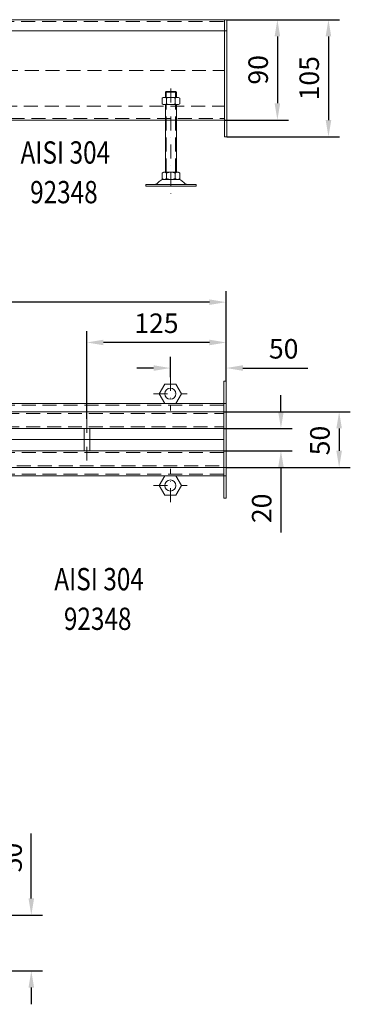
# Model space of a CAD drawing. Extents: x -375 to 30100, y -11303 to 12501.
# Drawn here: x 12039 to 12335, y 2453 to 3336 of the extents above; entities that cross this region are included whole.
import ezdxf

# ---------------------------------------------------------------- set-up
doc = ezdxf.new("R2010")
doc.units = 0
doc.header["$LTSCALE"] = 25
for name, pattern in [('AUSGEZOGEN', [0]), ('GESTRICHELT', [0.75, 0.5, -0.25]), ('STRICHPUNKT', [1, 0.5, -0.25, 0, -0.25])]:
    doc.linetypes.add(name, pattern=pattern)
doc.layers.get('Defpoints').update_dxf_attribs({"linetype": 'CONTINUOUS'})
for name, color, linetype, lineweight in [('ACO_DIMENSION', 3, 'AUSGEZOGEN', 9), ('ACO_HIDDEN', 81, 'GESTRICHELT', 9), ('ACO_MITTE', 1, 'STRICHPUNKT', 9), ('ACO_VISIBLE ( NOTE )', 7, 'CONTINUOUS', 15)]:
    doc.layers.add(name, color=color, linetype=linetype, lineweight=lineweight)
doc.dimstyles.new('STANDARD$0', dxfattribs={"dimscale": 5, "dimtxt": 5, "dimasz": 3.5, "dimexe": 2, "dimexo": 0, "dimgap": 2.4, "dimtad": 1, "dimzin": 12, "dimdsep": 46, "dimtxsty": 'Standard', "dimcen": 3, "dimclrd": 256, "dimclre": 256, "dimclrt": 256, "dimadec": 0, "dimazin": 0, "dimtfac": 1, "dimtmove": 0, "dimatfit": 3, "dimfxl": 0, "dimtolj": 1, "dimtzin": 0, "dimlwd": -1, "dimlwe": -1, "dimarcsym": 0})

# ---------------------------------------------------------------- blocks, each defined once
blk = doc.blocks.new('*D1104')
at = {"layer": 'ACO_DIMENSION', "color": 0, "lineweight": -2}
for p, q in [((12049.4, 2548.29), (12049.4, 2606.54)), ((12030.22, 2533.29), (12059.4, 2533.29)), ((12026.56, 2483.29), (12059.4, 2483.29)), ((12049.4, 2468.29), (12049.4, 2453.29))]:
    blk.add_line(p, q, dxfattribs=at)
at = {"layer": 'ACO_DIMENSION', "color": 0}
for points in [[(12046.9, 2548.29), (12051.9, 2548.29), (12049.4, 2533.29)], [(12046.9, 2468.29), (12051.9, 2468.29), (12049.4, 2483.29)]]:
    blk.add_solid(points, dxfattribs=at)
at = {"layer": 'Defpoints', "color": 0}
for p in [(12030.22, 2533.29), (12049.4, 2533.29), (12026.56, 2483.29)]:
    blk.add_point(p, dxfattribs=at)
at = {"layer": 'ACO_DIMENSION', "color": 0, "insert": (12032.15, 2584.92), "char_height": 17.5, "attachment_point": 5, "rotation": 90}
blk.add_mtext('\\A1;50', dxfattribs=at)
blk = doc.blocks.new('*D1105')
at = {"layer": 'ACO_DIMENSION', "color": 0, "lineweight": -2}
for p, q in [((12222.06, 2984.79), (12335.42, 2984.79)), ((12325.42, 2969.79), (12325.42, 2949.79)), ((12224.06, 2934.79), (12335.42, 2934.79))]:
    blk.add_line(p, q, dxfattribs=at)
at = {"layer": 'ACO_DIMENSION', "color": 0}
for points in [[(12322.92, 2969.79), (12327.92, 2969.79), (12325.42, 2984.79)], [(12322.92, 2949.79), (12327.92, 2949.79), (12325.42, 2934.79)]]:
    blk.add_solid(points, dxfattribs=at)
at = {"layer": 'Defpoints', "color": 0}
for p in [(12222.06, 2984.79), (12224.06, 2934.79), (12325.42, 2934.79)]:
    blk.add_point(p, dxfattribs=at)
at = {"layer": 'ACO_DIMENSION', "color": 0, "insert": (12308.17, 2958.97), "char_height": 17.5, "attachment_point": 5, "rotation": 90}
blk.add_mtext('\\A1;50', dxfattribs=at)
blk = doc.blocks.new('*D1106')
at = {"layer": 'ACO_DIMENSION', "color": 0, "lineweight": -2}
for p, q in [((12273.23, 2984.79), (12273.23, 2999.79)), ((12222.06, 2969.79), (12283.23, 2969.79)), ((12222.06, 2949.8), (12283.23, 2949.8)), ((12273.23, 2934.8), (12273.23, 2876.55))]:
    blk.add_line(p, q, dxfattribs=at)
at = {"layer": 'ACO_DIMENSION', "color": 0}
for points in [[(12270.73, 2984.79), (12275.73, 2984.79), (12273.23, 2969.79)], [(12270.73, 2934.8), (12275.73, 2934.8), (12273.23, 2949.8)]]:
    blk.add_solid(points, dxfattribs=at)
at = {"layer": 'Defpoints', "color": 0}
for p in [(12222.06, 2969.79), (12222.06, 2949.8), (12273.23, 2949.8)]:
    blk.add_point(p, dxfattribs=at)
at = {"layer": 'ACO_DIMENSION', "color": 0, "insert": (12255.98, 2898.17), "char_height": 17.5, "attachment_point": 5, "rotation": 90}
blk.add_mtext('\\A1;20', dxfattribs=at)
blk = doc.blocks.new('*D1107')
at = {"layer": 'ACO_DIMENSION', "color": 0, "lineweight": -2}
for p, q in [((12174.06, 3015.95), (12174.06, 3034.01)), ((12224.06, 3012.29), (12224.06, 3034.01)), ((12159.06, 3024.01), (12144.06, 3024.01)), ((12239.06, 3024.01), (12297.31, 3024.01))]:
    blk.add_line(p, q, dxfattribs=at)
at = {"layer": 'ACO_DIMENSION', "color": 0}
for points in [[(12159.06, 3026.51), (12159.06, 3021.51), (12174.06, 3024.01)], [(12239.06, 3026.51), (12239.06, 3021.51), (12224.06, 3024.01)]]:
    blk.add_solid(points, dxfattribs=at)
at = {"layer": 'Defpoints', "color": 0}
for p in [(12174.06, 3024.01), (12174.06, 3015.95), (12224.06, 3012.29)]:
    blk.add_point(p, dxfattribs=at)
at = {"layer": 'ACO_DIMENSION', "color": 0, "insert": (12275.68, 3041.26), "char_height": 17.5, "attachment_point": 5}
blk.add_mtext('\\A1;50', dxfattribs=at)
blk = doc.blocks.new('*D1108')
at = {"layer": 'ACO_DIMENSION', "color": 0, "lineweight": -2}
for p, q in [((11724.07, 3012.33), (11724.07, 3093.1)), ((12224.06, 3053.89), (12224.06, 3093.1)), ((12209.06, 3083.1), (11739.07, 3083.1))]:
    blk.add_line(p, q, dxfattribs=at)
at = {"layer": 'ACO_DIMENSION', "color": 0}
for points in [[(11739.07, 3085.6), (11739.07, 3080.6), (11724.07, 3083.1)], [(12209.06, 3085.6), (12209.06, 3080.6), (12224.06, 3083.1)]]:
    blk.add_solid(points, dxfattribs=at)
at = {"layer": 'Defpoints', "color": 0}
for p in [(11724.07, 3083.1), (12224.06, 3053.89), (11724.07, 3012.33)]:
    blk.add_point(p, dxfattribs=at)
at = {"layer": 'ACO_DIMENSION', "color": 0, "insert": (11974.06, 3100.35), "char_height": 17.5, "attachment_point": 5}
blk.add_mtext('\\A1;500', dxfattribs=at)
blk = doc.blocks.new('*D1111')
at = {"layer": 'ACO_DIMENSION', "color": 0, "lineweight": -2}
for p, q in [((12099.1, 2978.36), (12099.1, 3056.94)), ((12224.06, 3034.01), (12224.06, 3056.94)), ((12209.06, 3046.94), (12114.1, 3046.94))]:
    blk.add_line(p, q, dxfattribs=at)
at = {"layer": 'ACO_DIMENSION', "color": 0}
for points in [[(12114.1, 3049.44), (12114.1, 3044.44), (12099.1, 3046.94)], [(12209.06, 3049.44), (12209.06, 3044.44), (12224.06, 3046.94)]]:
    blk.add_solid(points, dxfattribs=at)
at = {"layer": 'Defpoints', "color": 0}
for p in [(12099.1, 3046.94), (12224.06, 3034.01), (12099.1, 2978.36)]:
    blk.add_point(p, dxfattribs=at)
at = {"layer": 'ACO_DIMENSION', "color": 0, "insert": (12161.58, 3064.19), "char_height": 17.5, "attachment_point": 5}
blk.add_mtext('\\A1;125', dxfattribs=at)
blk = doc.blocks.new('*D1115')
at = {"layer": 'ACO_DIMENSION', "color": 0, "lineweight": -2}
for p, q in [((12224.61, 3336.47), (12280.05, 3336.47)), ((12270.05, 3321.47), (12270.05, 3261.47)), ((12222.61, 3246.47), (12280.05, 3246.47))]:
    blk.add_line(p, q, dxfattribs=at)
at = {"layer": 'ACO_DIMENSION', "color": 0}
for points in [[(12267.55, 3321.47), (12272.55, 3321.47), (12270.05, 3336.47)], [(12267.55, 3261.47), (12272.55, 3261.47), (12270.05, 3246.47)]]:
    blk.add_solid(points, dxfattribs=at)
at = {"layer": 'Defpoints', "color": 0}
for p in [(12224.61, 3336.47), (12222.61, 3246.47), (12270.05, 3246.47)]:
    blk.add_point(p, dxfattribs=at)
at = {"layer": 'ACO_DIMENSION', "color": 0, "insert": (12252.8, 3291.47), "char_height": 17.5, "attachment_point": 5, "rotation": 90}
blk.add_mtext('\\A1;90', dxfattribs=at)
blk = doc.blocks.new('*D1116')
at = {"layer": 'ACO_DIMENSION', "color": 0, "lineweight": -2}
for p, q in [((12254.01, 3336.47), (12325.84, 3336.47)), ((12315.84, 3321.47), (12315.84, 3246.47)), ((12224.61, 3231.47), (12325.84, 3231.47))]:
    blk.add_line(p, q, dxfattribs=at)
at = {"layer": 'ACO_DIMENSION', "color": 0}
for points in [[(12313.34, 3321.47), (12318.34, 3321.47), (12315.84, 3336.47)], [(12313.34, 3246.47), (12318.34, 3246.47), (12315.84, 3231.47)]]:
    blk.add_solid(points, dxfattribs=at)
at = {"layer": 'Defpoints', "color": 0}
for p in [(12254.01, 3336.47), (12224.61, 3231.47), (12315.84, 3231.47)]:
    blk.add_point(p, dxfattribs=at)
at = {"layer": 'ACO_DIMENSION', "color": 0, "insert": (12298.59, 3283.97), "char_height": 17.5, "attachment_point": 5, "rotation": 90}
blk.add_mtext('\\A1;105', dxfattribs=at)

msp = doc.modelspace()

# ---------------------------------------------------------------- linework, layer by layer
at = {"layer": 'ACO_HIDDEN'}
for p, q in [((11721.608, 3334.973), (12224.61, 3334.973)), ((12006.01, 3290.943), (12222.61, 3290.943)), ((12179.61, 3271.411), (12169.61, 3271.411)), ((12170.41, 3266.776), (12170.41, 3272.211)), ((12178.81, 3266.776), (12178.81, 3272.211)), ((12005.339, 3258.943), (12222.61, 3258.943)), ((12170.41, 3199.611), (12170.41, 3260.376)), ((12178.81, 3199.611), (12178.81, 3260.376)), ((11974.609, 3247.973), (12222.61, 3247.973)), ((12170.61, 3202.545), (12170.61, 3202.545)), ((12170.61, 3202.545), (12170.61, 3202.545)), ((12222.06, 2990.794), (11726.065, 2990.794)), ((11726.063, 2983.294), (12222.06, 2983.294)), ((11726.062, 2971.294), (12222.06, 2971.294)), ((12101.731, 2959.794), (12096.731, 2959.794)), ((12222.06, 2948.296), (11726.058, 2948.327)), ((11999.06, 2936.294), (12222.06, 2936.294)), ((12222.06, 2928.794), (12005.06, 2928.794))]:
    msp.add_line(p, q, dxfattribs=at)
at = {"layer": 'ACO_MITTE'}
for p, q in [((12174.61, 3274.773), (12174.61, 3179.473)), ((12174.06, 3015.954), (12174.06, 2985.954)), ((12159.06, 3000.954), (12189.06, 3000.954)), ((12099.103, 2978.358), (12099.16, 2941.039)), ((12174.06, 2903.634), (12174.06, 2933.634)), ((12159.06, 2918.634), (12189.06, 2918.634))]:
    msp.add_line(p, q, dxfattribs=at)
at = {"layer": 'ACO_VISIBLE ( NOTE )'}
for p, q in [((12224.61, 3336.473), (11721.608, 3336.473)), ((12222.61, 3336.473), (12222.61, 3231.473)), ((12224.61, 3231.473), (12224.61, 3336.473)), ((12012.109, 3326.473), (12224.61, 3326.473)), ((12170.41, 3272.211), (12169.61, 3271.411)), ((12169.61, 3271.411), (12169.61, 3266.776)), ((12178.81, 3272.211), (12170.41, 3272.211)), ((12179.61, 3271.411), (12178.81, 3272.211)), ((12179.61, 3266.776), (12179.61, 3271.411)), ((12166.743, 3266.136), (12167.854, 3266.776)), ((12166.743, 3261.016), (12166.743, 3266.136)), ((12167.854, 3260.376), (12166.743, 3261.016)), ((12167.854, 3266.776), (12181.339, 3266.776)), ((12181.339, 3260.376), (12167.854, 3260.376)), ((12169.61, 3260.376), (12169.61, 3199.611)), ((12170.67, 3266.102), (12170.67, 3261.05)), ((12178.524, 3266.102), (12178.524, 3261.05)), ((12179.61, 3199.611), (12179.61, 3260.376)), ((12181.339, 3266.776), (12182.451, 3266.136)), ((12182.451, 3261.016), (12181.339, 3260.376)), ((12182.451, 3266.136), (12182.451, 3261.016)), ((12022.109, 3246.473), (12222.61, 3246.473)), ((12222.61, 3231.473), (12224.61, 3231.473)), ((12166.743, 3198.971), (12167.854, 3199.611)), ((12166.743, 3193.851), (12166.743, 3198.971)), ((12167.854, 3199.611), (12181.339, 3199.611)), ((12170.67, 3198.937), (12170.67, 3193.885)), ((12178.524, 3198.937), (12178.524, 3193.885)), ((12181.339, 3199.611), (12182.451, 3198.971)), ((12182.451, 3198.971), (12182.451, 3193.851)), ((12159.837, 3188.711), (12152.22, 3188.711)), ((12152.22, 3188.711), (12152.22, 3187.211)), ((12189.382, 3188.711), (12159.837, 3188.711)), ((12167.854, 3193.211), (12166.743, 3193.851)), ((12181.339, 3193.211), (12167.898, 3193.211)), ((12182.451, 3193.851), (12181.339, 3193.211)), ((12189.382, 3188.711), (12197.22, 3188.711)), ((12197.22, 3188.711), (12197.22, 3187.211)), ((12197.22, 3187.211), (12152.22, 3187.211)), ((12222.06, 2907.294), (12222.06, 3012.294)), ((12224.06, 3012.294), (12222.06, 3012.294)), ((12224.06, 3012.294), (12222.06, 3012.294)), ((12224.06, 2907.294), (12224.06, 3012.294)), ((12224.06, 2992.294), (11726.065, 2992.294)), ((11726.064, 2984.794), (12222.06, 2984.794)), ((11964.06, 2969.794), (12222.06, 2969.794)), ((12096.762, 2949.786), (12096.701, 2969.786)), ((12101.731, 2949.794), (12101.731, 2969.794)), ((11851.588, 2959.808), (12096.731, 2959.794)), ((12101.731, 2959.794), (12222.06, 2959.794)), ((12222.06, 2949.795), (11726.058, 2949.827)), ((11999.06, 2934.794), (12224.06, 2934.794)), ((12224.06, 2927.294), (12006.56, 2927.294)), ((12224.06, 2907.294), (12222.06, 2907.294))]:
    msp.add_line(p, q, dxfattribs=at)
for points in [[(12164.06, 3000.954), (12169.06, 3009.614), (12179.06, 3009.614), (12184.06, 3000.954), (12179.06, 2992.294), (12169.06, 2992.294)], [(12164.06, 2918.634), (12169.06, 2909.973), (12179.06, 2909.973), (12184.06, 2918.634), (12179.06, 2927.294), (12169.06, 2927.294)]]:
    msp.add_lwpolyline(points, close=True, dxfattribs=at)
for centre in [(12174.06, 3000.954), (12174.06, 2918.634)]:
    msp.add_circle(centre, 5, dxfattribs=at)
for centre, radius, start, end in [((12168.706, 3263.578), 3.198, 52.121121, 127.878879), ((12168.706, 3263.574), 3.198, 232.121121, 307.878879), ((12174.597, 3254.995), 11.781, 70.528779, 109.471221), ((12174.597, 3272.157), 11.781, 250.528779, 289.471221), ((12174.61, 3254.995), 11.781, 70.528779, 109.471221), ((12180.487, 3263.578), 3.198, 52.121121, 127.878879), ((12180.487, 3263.574), 3.198, 232.121121, 307.878879), ((12168.706, 3196.413), 3.198, 52.121121, 127.878879), ((12174.597, 3187.83), 11.781, 70.528779, 109.471221), ((12174.61, 3187.83), 11.781, 70.528779, 109.471221), ((12180.487, 3196.413), 3.198, 52.121121, 127.878879), ((12159.837, 3192.711), 4, 270, 318.570566), ((12173.623, 3180.545), 14.387, 123.448941, 138.570566), ((12167.898, 3189.211), 4, 90, 123.448941), ((12168.706, 3196.409), 3.198, 232.121121, 307.878879), ((12174.597, 3204.992), 11.781, 250.528779, 289.471221), ((12180.487, 3196.409), 3.198, 232.121121, 307.878879), ((12181.322, 3189.211), 4, 56.551059, 90), ((12175.597, 3180.545), 14.387, 41.429434, 56.551059), ((12189.382, 3192.711), 4, 221.429434, 270)]:
    msp.add_arc(centre, radius, start, end, dxfattribs=at)

# ---------------------------------------------------------------- texts
at = {"layer": 'ACO_VISIBLE ( NOTE )', "width": 0.8}
for s, p in [('AISI 304', (12039.755, 3207.366)), ('92348', (12048.349, 3171.808)), ('AISI 304', (12070.04, 2824.665)), ('92348', (12078.633, 2789.107))]:
    msp.add_text(s, height=20, dxfattribs=at).set_placement(p)

# ---------------------------------------------------------------- dimensions: what is measured, and where the dimension line sits
at = {"layer": 'ACO_DIMENSION', "color": 3}
for base, p1, p2, angle, override, picture, middle in [((12270.049, 3246.473), (12224.61, 3336.473), (12222.61, 3246.473), 270, {"dimtxt": 3.5, "dimasz": 3, "dimgap": 1.7, "dimzin": 8, "dimclrd": 0, "dimclre": 0, "dimclrt": 0, "dimtdec": 0, "dimtofl": 0, "dimatfit": 0, "dimlwd": 65534, "dimlwe": 65534}, '*D1115', (12270.049, 3291.473)), ((12315.839, 3231.473), (12254.01, 3336.473), (12224.61, 3231.473), 270, {"dimtxt": 3.5, "dimasz": 3, "dimgap": 1.7, "dimzin": 8, "dimclrd": 0, "dimclre": 0, "dimclrt": 0, "dimtdec": 0, "dimtofl": 0, "dimatfit": 0, "dimlwd": 65534, "dimlwe": 65534}, '*D1116', (12315.839, 3283.973)), ((11724.068, 3083.098), (12224.06, 3053.886), (11724.068, 3012.328), 180, {"dimtxt": 3.5, "dimasz": 3, "dimgap": 1.7, "dimdec": 1, "dimzin": 8, "dimclrd": 0, "dimclre": 0, "dimclrt": 0, "dimtdec": 0, "dimtofl": 0, "dimatfit": 0, "dimlwd": 65534, "dimlwe": 65534}, '*D1108', (11974.064, 3083.098)), ((12099.103, 3046.944), (12224.06, 3034.013), (12099.103, 2978.358), 180, {"dimtxt": 3.5, "dimasz": 3, "dimgap": 1.7, "dimdec": 1, "dimzin": 8, "dimclrd": 0, "dimclre": 0, "dimclrt": 0, "dimtdec": 0, "dimtofl": 0, "dimatfit": 0, "dimlwd": 65534, "dimlwe": 65534}, '*D1111', (12161.581, 3046.944)), ((12174.06, 3024.013), (12224.06, 3012.294), (12174.06, 3015.954), 180, {"dimtxt": 3.5, "dimasz": 3, "dimgap": 1.7, "dimzin": 8, "dimclrd": 0, "dimclre": 0, "dimclrt": 0, "dimtdec": 0, "dimtofl": 0, "dimatfit": 0, "dimlwd": 65534, "dimlwe": 65534}, '*D1107', (12275.685, 3024.013)), ((12273.231, 2949.795), (12222.06, 2969.794), (12222.06, 2949.795), 270, {"dimtxt": 3.5, "dimasz": 3, "dimgap": 1.7, "dimzin": 8, "dimclrd": 0, "dimclre": 0, "dimclrt": 0, "dimtdec": 0, "dimtofl": 0, "dimatfit": 0, "dimlwd": 65534, "dimlwe": 65534}, '*D1106', (12273.231, 2898.17)), ((12325.416, 2934.794), (12222.06, 2984.794), (12224.06, 2934.794), 270, {"dimtxt": 3.5, "dimasz": 3, "dimgap": 1.7, "dimzin": 8, "dimclrd": 0, "dimclre": 0, "dimclrt": 0, "dimtdec": 0, "dimtofl": 0, "dimatfit": 0, "dimlwd": 65534, "dimlwe": 65534}, '*D1105', (12325.416, 2958.975)), ((12049.405, 2533.294), (12026.56, 2483.294), (12030.22, 2533.294), 90, {"dimtxt": 3.5, "dimasz": 3, "dimgap": 1.7, "dimzin": 8, "dimclrd": 0, "dimclre": 0, "dimclrt": 0, "dimtdec": 0, "dimtofl": 0, "dimatfit": 0, "dimlwd": 65534, "dimlwe": 65534}, '*D1104', (12049.405, 2584.919))]:
    dim = msp.add_linear_dim(base=base, p1=p1, p2=p2, angle=angle, dimstyle='STANDARD$0', override=override, dxfattribs=at)
    dim.commit()
    dim.dimension.update_dxf_attribs({"geometry": picture, "text_midpoint": middle, "dimtype": 160})

doc.saveas('drawing.dxf')
